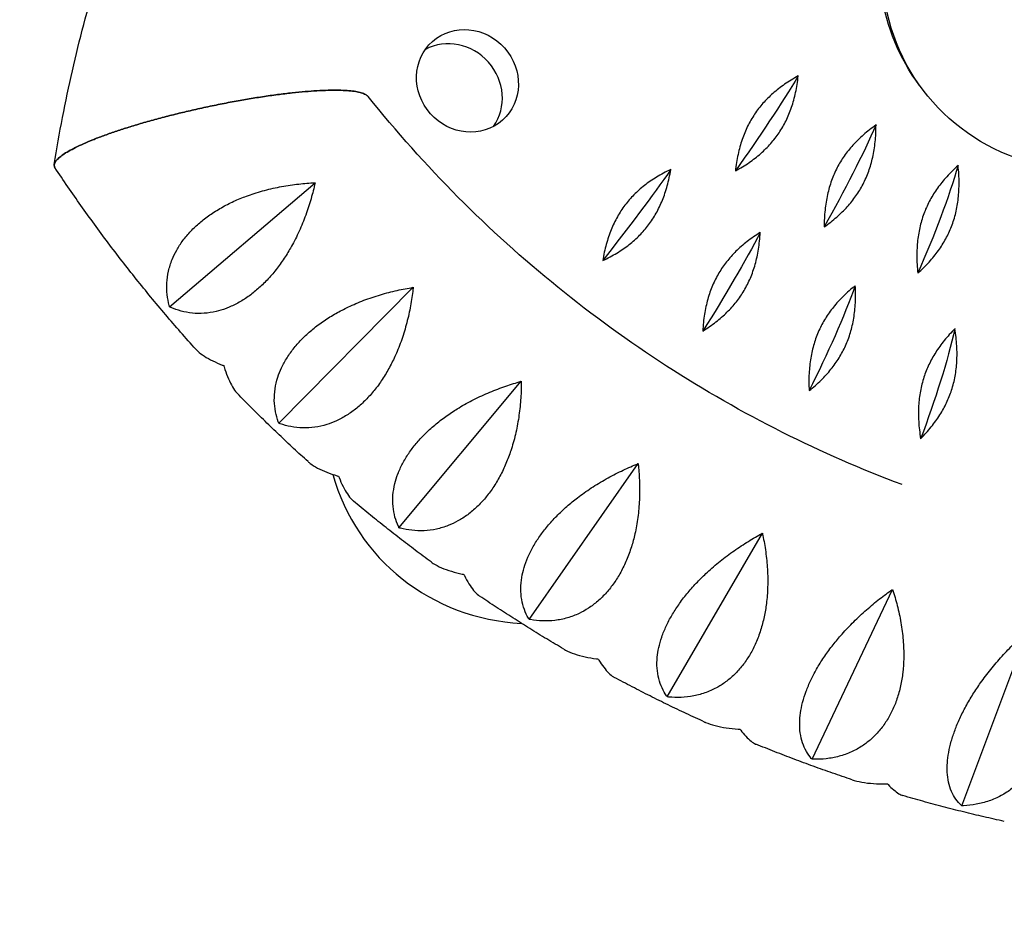
# Model space of a CAD drawing. Units: millimetres. Extents: x -11145 to 12149, y -10301 to 9903.
# Drawn here: x -8092 to -7858, y -2246 to -2035 of the extents above; entities that cross this region are included whole.
import ezdxf

# ---------------------------------------------------------------- set-up
doc = ezdxf.new("R2010")
doc.units = ezdxf.units.MM
doc.header["$LTSCALE"] = 20
doc.linetypes.add('HIDDEN', pattern=[9.525, 6.35, -3.175])
doc.layers.add('2d', color=230, linetype='Continuous')
doc.layers.add('EN-Safetyzone', color=93, linetype='HIDDEN')

msp = doc.modelspace()

# ---------------------------------------------------------------- linework, layer by layer
at = {"layer": '2d'}
for p, q in [((-8056.35, -2103.41), (-8021.82, -2073.96)), ((-8030.46, -2131.02), (-7998.56, -2098.78)), ((-8001.93, -2155.84), (-7972.91, -2121.08)), ((-7971.08, -2177.56), (-7945.19, -2140.61)), ((-7938.29, -2195.94), (-7915.72, -2157.12)), ((-7903.93, -2210.75), (-7884.84, -2170.44)), ((-7868.4, -2221.83), (-7852.91, -2180.39))]:
    msp.add_line(p, q, dxfattribs=at)
at = {"layer": '2d', "extrusion": (0, 0, -1)}
for centre, major_axis, ratio, start_param, end_param in [((-7844.25, -2025.87), (-29.86, 33.67), 0.940614, -1.482894, 0.632051), ((-7843.61, -2026.72), (-29.86, 33.67), 0.940614, 2.721762, 6.703016), ((-7985.68, -2049.78), (-8.29, 9.35), 0.940614, 3.141593, 9.424778), ((-7924.28, -2068.43), (23.3, 33.08), 0.082571, 0.872558, 1.595558), ((-7904.52, -2080.87), (19.78, 35.3), 0.117651, 0.882864, 1.605864), ((-7955.13, -2090.15), (24.96, 31.85), 0.064643, 0.86879, 1.59179), ((-7883.68, -2091.18), (16.02, 37.15), 0.151354, 0.896825, 1.619825), ((-7932.66, -2105.98), (21.57, 34.23), 0.100258, 0.877251, 1.600251), ((-7908.77, -2119.37), (17.93, 36.27), 0.134699, 0.889392, 1.612391), ((-7883.73, -2130.16), (14.06, 37.94), 0.167565, 0.905155, 1.628154)]:
    msp.add_ellipse(centre, major_axis=major_axis, ratio=ratio, start_param=start_param, end_param=end_param, dxfattribs=at)
at = {"layer": '2d'}
for centre, major_axis, ratio, start_param, end_param in [((-7989.49, -2053.16), (-8.29, 9.35), 0.940614, 3.359868, 6.06491), ((-7966.81, -2126.34), (40.67, 35.62), 0.939693, 2.719367, 3.908054)]:
    msp.add_ellipse(centre, major_axis=major_axis, ratio=ratio, start_param=start_param, end_param=end_param, dxfattribs=at)
for points, knots in [([(-8083.71, -2069.64), (-8083.12, -2065.91), (-8082.46, -2062.19), (-8081.03, -2054.77), (-8080.25, -2051.08), (-8078.57, -2043.73), (-8077.67, -2040.07), (-8075.74, -2032.79), (-8074.71, -2029.17), (-8072.54, -2021.97), (-8071.39, -2018.4), (-8070.18, -2014.84)], [0.9047932, 0.9047932, 0.9047932, 0.9047932, 0.9382549, 0.9382549, 0.9717165, 0.9717165, 1.0051782, 1.0051782, 1.0386399, 1.0386399, 1.0721015, 1.0721015, 1.0721015, 1.0721015]), ([(-8082.62, -2068.08), (-8082.36, -2067.84), (-8082.03, -2067.59), (-8081.25, -2067.05), (-8080.8, -2066.77), (-8079.78, -2066.19), (-8079.23, -2065.89), (-8078.04, -2065.3), (-8077.41, -2065), (-8076.1, -2064.42), (-8075.37, -2064.11), (-8073.78, -2063.47), (-8072.92, -2063.14), (-8071.14, -2062.48), (-8070.2, -2062.15), (-8068.31, -2061.51), (-8067.36, -2061.2), (-8065.43, -2060.59), (-8064.37, -2060.27), (-8062.16, -2059.62), (-8061.01, -2059.29), (-8058.67, -2058.65), (-8057.48, -2058.34), (-8055.12, -2057.74), (-8053.96, -2057.45), (-8051.66, -2056.9), (-8050.43, -2056.62), (-8047.89, -2056.06), (-8046.6, -2055.78), (-8044.02, -2055.26), (-8042.73, -2055.01), (-8040.23, -2054.54), (-8039.02, -2054.33), (-8036.72, -2053.94), (-8035.52, -2053.75), (-8033.12, -2053.38), (-8031.91, -2053.21), (-8029.55, -2052.9), (-8028.4, -2052.77), (-8026.21, -2052.53), (-8025.16, -2052.43), (-8023.27, -2052.26), (-8022.32, -2052.2), (-8020.47, -2052.09), (-8019.57, -2052.05), (-8017.85, -2052.01), (-8017.03, -2052), (-8015.53, -2052.03), (-8014.85, -2052.06), (-8013.66, -2052.14), (-8013.1, -2052.2), (-8012.07, -2052.35), (-8011.59, -2052.44), (-8010.75, -2052.65), (-8010.39, -2052.78), (-8009.8, -2053.05), (-8009.57, -2053.2), (-8009.35, -2053.41), (-8009.3, -2053.46), (-8009.26, -2053.51)], [0, 0, 0, 0, 3.157387, 3.157387, 6.314774, 6.314774, 9.472162, 9.472162, 12.629549, 12.629549, 15.910148, 15.910148, 19.190746, 19.190746, 22.471345, 22.471345, 25.751944, 25.751944, 29.206118, 29.206118, 32.660292, 32.660292, 36.114466, 36.114466, 39.56864, 39.56864, 43.211548, 43.211548, 46.854456, 46.854456, 50.497363, 50.497363, 54.140271, 54.140271, 57.823275, 57.823275, 61.506279, 61.506279, 65.189283, 65.189283, 68.872287, 68.872287, 72.418895, 72.418895, 75.965503, 75.965503, 79.512111, 79.512111, 83.058719, 83.058719, 86.384767, 86.384767, 89.710816, 89.710816, 93.036865, 93.036865, 96.362914, 96.362914, 97.421577, 97.421577, 97.421577, 97.421577]), ([(-8009.26, -2053.51), (-8009.3, -2053.46), (-8009.35, -2053.41), (-8009.57, -2053.2), (-8009.8, -2053.05), (-8010.39, -2052.78), (-8010.75, -2052.65), (-8011.59, -2052.44), (-8012.07, -2052.35), (-8013.1, -2052.2), (-8013.66, -2052.14), (-8014.85, -2052.06), (-8015.53, -2052.03), (-8017.03, -2052), (-8017.85, -2052.01), (-8019.57, -2052.05), (-8020.47, -2052.09), (-8022.32, -2052.2), (-8023.27, -2052.26), (-8025.16, -2052.43), (-8026.21, -2052.53), (-8028.4, -2052.77), (-8029.55, -2052.9), (-8031.91, -2053.21), (-8033.12, -2053.38), (-8035.52, -2053.75), (-8036.72, -2053.94), (-8039.02, -2054.33), (-8040.23, -2054.54), (-8042.73, -2055.01), (-8044.02, -2055.26), (-8046.6, -2055.78), (-8047.89, -2056.06), (-8050.43, -2056.62), (-8051.66, -2056.9), (-8053.96, -2057.45), (-8055.12, -2057.74), (-8057.48, -2058.34), (-8058.67, -2058.65), (-8061.01, -2059.29), (-8062.16, -2059.62), (-8064.37, -2060.27), (-8065.43, -2060.59), (-8067.36, -2061.2), (-8068.31, -2061.51), (-8070.2, -2062.15), (-8071.14, -2062.48), (-8072.92, -2063.14), (-8073.78, -2063.47), (-8075.37, -2064.11), (-8076.1, -2064.42), (-8077.41, -2065), (-8078.04, -2065.3), (-8079.23, -2065.89), (-8079.78, -2066.19), (-8080.8, -2066.77), (-8081.25, -2067.05), (-8082.03, -2067.59), (-8082.36, -2067.84), (-8082.62, -2068.08)], [120.298237, 120.298237, 120.298237, 120.298237, 121.356901, 121.356901, 124.682949, 124.682949, 128.008998, 128.008998, 131.335047, 131.335047, 134.661096, 134.661096, 138.207704, 138.207704, 141.754312, 141.754312, 145.30092, 145.30092, 148.847527, 148.847527, 152.530531, 152.530531, 156.213535, 156.213535, 159.896539, 159.896539, 163.579543, 163.579543, 167.222451, 167.222451, 170.865359, 170.865359, 174.508267, 174.508267, 178.151175, 178.151175, 181.605349, 181.605349, 185.059523, 185.059523, 188.513697, 188.513697, 191.96787, 191.96787, 195.248469, 195.248469, 198.529068, 198.529068, 201.809667, 201.809667, 205.090265, 205.090265, 208.247653, 208.247653, 211.40504, 211.40504, 214.562427, 214.562427, 217.719814, 217.719814, 217.719814, 217.719814]), ([(-7882.58, -2145.58), (-7892.21, -2141.98), (-7901.68, -2137.84), (-7929.77, -2123.73), (-7947.7, -2112.15), (-7980.77, -2085.36), (-7995.91, -2070.15), (-8009.26, -2053.51)], [1.5742041, 1.5742041, 1.5742041, 1.5742041, 1.6856876, 1.6856876, 1.9125435, 1.9125435, 2.1393993, 2.1393993, 2.1393993, 2.1393993]), ([(-8083.54, -2070.38), (-8083.61, -2070.29), (-8083.66, -2070.18), (-8083.74, -2069.89), (-8083.73, -2069.69), (-8083.6, -2069.25), (-8083.48, -2069.03), (-8083.12, -2068.56), (-8082.89, -2068.32), (-8082.62, -2068.08)], [206.419656, 206.419656, 206.419656, 206.419656, 208.247653, 208.247653, 211.40504, 211.40504, 214.562427, 214.562427, 217.719814, 217.719814, 217.719814, 217.719814]), ([(-8082.62, -2068.08), (-8082.89, -2068.32), (-8083.12, -2068.56), (-8083.48, -2069.03), (-8083.6, -2069.25), (-8083.73, -2069.69), (-8083.74, -2069.89), (-8083.66, -2070.18), (-8083.61, -2070.29), (-8083.54, -2070.38)], [0, 0, 0, 0, 3.157387, 3.157387, 6.314774, 6.314774, 9.472162, 9.472162, 11.300158, 11.300158, 11.300158, 11.300158]), ([(-8050.11, -2113.48), (-8052.55, -2110.78), (-8054.94, -2108.04), (-8059.66, -2102.49), (-8061.97, -2099.68), (-8066.52, -2093.99), (-8068.75, -2091.11), (-8073.13, -2085.3), (-8075.27, -2082.36), (-8079.48, -2076.42), (-8081.53, -2073.41), (-8083.54, -2070.38)], [2.0784357, 2.0784357, 2.0784357, 2.0784357, 2.1098289, 2.1098289, 2.1412221, 2.1412221, 2.1726153, 2.1726153, 2.2040085, 2.2040085, 2.2354017, 2.2354017, 2.2354017, 2.2354017]), ([(-8056.35, -2103.41), (-8056.38, -2103.29), (-8056.41, -2103.18), (-8056.44, -2103.06), (-8056.65, -2102.26), (-8056.82, -2101.4), (-8057.02, -2099.61), (-8057.05, -2098.68), (-8056.94, -2096.81), (-8056.81, -2095.86), (-8056.39, -2093.99), (-8056.1, -2093.07), (-8055.45, -2091.46), (-8055.09, -2090.71), (-8054.24, -2089.18), (-8053.74, -2088.41), (-8052.62, -2086.9), (-8051.99, -2086.16), (-8050.65, -2084.74), (-8049.94, -2084.07), (-8048.48, -2082.83), (-8047.68, -2082.21), (-8045.96, -2081.01), (-8045.03, -2080.43), (-8043.11, -2079.34), (-8042.12, -2078.83), (-8040.11, -2077.91), (-8039.09, -2077.5), (-8036.91, -2076.69), (-8035.63, -2076.28), (-8033, -2075.55), (-8031.64, -2075.23), (-8028.92, -2074.7), (-8027.56, -2074.49), (-8024.89, -2074.17), (-8023.59, -2074.06), (-8022.18, -2073.98), (-8022, -2073.97), (-8021.82, -2073.96)], [-0.548048, -0.548048, -0.548048, -0.548048, 0, 0, 0, 3.870126, 3.870126, 7.740252, 7.740252, 11.610377, 11.610377, 15.480503, 15.480503, 18.662459, 18.662459, 21.844416, 21.844416, 25.026372, 25.026372, 28.208328, 28.208328, 31.358644, 31.358644, 34.508961, 34.508961, 37.659277, 37.659277, 40.809594, 40.809594, 44.664523, 44.664523, 48.519452, 48.519452, 52.374382, 52.374382, 56.229311, 56.229311, 56.777197, 56.777197, 56.777197, 56.777197]), ([(-8021.82, -2073.96), (-8021.86, -2074.14), (-8021.9, -2074.31), (-8022.22, -2075.68), (-8022.54, -2076.94), (-8023.31, -2079.51), (-8023.74, -2080.82), (-8024.72, -2083.41), (-8025.26, -2084.69), (-8026.42, -2087.17), (-8027.04, -2088.36), (-8028.19, -2090.38), (-8028.77, -2091.31), (-8030.01, -2093.15), (-8030.67, -2094.05), (-8032.05, -2095.77), (-8032.77, -2096.59), (-8034.23, -2098.1), (-8034.97, -2098.79), (-8036.43, -2100.03), (-8037.2, -2100.63), (-8038.81, -2101.74), (-8039.64, -2102.24), (-8041.3, -2103.11), (-8042.14, -2103.48), (-8043.77, -2104.09), (-8044.57, -2104.33), (-8046.24, -2104.72), (-8047.18, -2104.87), (-8049.08, -2105), (-8050.02, -2104.99), (-8051.87, -2104.81), (-8052.76, -2104.64), (-8054.47, -2104.17), (-8055.28, -2103.88), (-8056.03, -2103.55), (-8056.13, -2103.5), (-8056.24, -2103.46), (-8056.35, -2103.41)], [-56.777197, -56.777197, -56.777197, -56.777197, -56.229311, -56.229311, -52.374382, -52.374382, -48.519452, -48.519452, -44.664523, -44.664523, -40.809594, -40.809594, -37.659277, -37.659277, -34.508961, -34.508961, -31.358644, -31.358644, -28.208328, -28.208328, -25.026372, -25.026372, -21.844416, -21.844416, -18.662459, -18.662459, -15.480503, -15.480503, -11.610377, -11.610377, -7.740252, -7.740252, -3.870126, -3.870126, 0, 0, 0, 0.548048, 0.548048, 0.548048, 0.548048]), ([(-8030.46, -2131.02), (-8030.5, -2130.92), (-8030.54, -2130.81), (-8030.58, -2130.7), (-8030.84, -2129.95), (-8031.07, -2129.14), (-8031.39, -2127.43), (-8031.49, -2126.54), (-8031.52, -2124.72), (-8031.46, -2123.79), (-8031.18, -2121.94), (-8030.96, -2121.02), (-8030.44, -2119.4), (-8030.14, -2118.63), (-8029.41, -2117.06), (-8028.97, -2116.26), (-8027.97, -2114.68), (-8027.41, -2113.89), (-8026.19, -2112.38), (-8025.54, -2111.65), (-8024.19, -2110.29), (-8023.45, -2109.61), (-8021.84, -2108.26), (-8020.97, -2107.59), (-8019.15, -2106.33), (-8018.21, -2105.73), (-8016.29, -2104.62), (-8015.32, -2104.11), (-8013.23, -2103.09), (-8012, -2102.55), (-8009.46, -2101.55), (-8008.14, -2101.09), (-8005.5, -2100.28), (-8004.17, -2099.93), (-8001.56, -2099.32), (-8000.29, -2099.07), (-7998.91, -2098.84), (-7998.73, -2098.81), (-7998.56, -2098.78)], [-0.548048, -0.548048, -0.548048, -0.548048, 0, 0, 0, 3.870126, 3.870126, 7.740252, 7.740252, 11.610377, 11.610377, 15.480503, 15.480503, 18.662459, 18.662459, 21.844416, 21.844416, 25.026372, 25.026372, 28.208328, 28.208328, 31.358644, 31.358644, 34.508961, 34.508961, 37.659277, 37.659277, 40.809594, 40.809594, 44.664523, 44.664523, 48.519452, 48.519452, 52.374382, 52.374382, 56.229311, 56.229311, 56.777197, 56.777197, 56.777197, 56.777197]), ([(-7998.56, -2098.78), (-7998.58, -2098.96), (-7998.6, -2099.13), (-7998.76, -2100.54), (-7998.95, -2101.84), (-7999.43, -2104.49), (-7999.73, -2105.84), (-8000.43, -2108.53), (-8000.83, -2109.86), (-8001.73, -2112.44), (-8002.23, -2113.69), (-8003.18, -2115.82), (-8003.66, -2116.8), (-8004.71, -2118.74), (-8005.28, -2119.7), (-8006.5, -2121.53), (-8007.14, -2122.41), (-8008.46, -2124.05), (-8009.14, -2124.8), (-8010.48, -2126.16), (-8011.2, -2126.82), (-8012.72, -2128.05), (-8013.51, -2128.62), (-8015.11, -2129.62), (-8015.92, -2130.06), (-8017.52, -2130.79), (-8018.3, -2131.09), (-8019.97, -2131.61), (-8020.92, -2131.83), (-8022.84, -2132.1), (-8023.81, -2132.16), (-8025.71, -2132.11), (-8026.65, -2132), (-8028.45, -2131.66), (-8029.31, -2131.42), (-8030.12, -2131.14), (-8030.23, -2131.11), (-8030.34, -2131.06), (-8030.46, -2131.02)], [-56.777197, -56.777197, -56.777197, -56.777197, -56.229311, -56.229311, -52.374382, -52.374382, -48.519452, -48.519452, -44.664523, -44.664523, -40.809594, -40.809594, -37.659277, -37.659277, -34.508961, -34.508961, -31.358644, -31.358644, -28.208328, -28.208328, -25.026372, -25.026372, -21.844416, -21.844416, -18.662459, -18.662459, -15.480503, -15.480503, -11.610377, -11.610377, -7.740252, -7.740252, -3.870126, -3.870126, 0, 0, 0, 0.548048, 0.548048, 0.548048, 0.548048]), ([(-8050.11, -2113.48), (-8049.97, -2113.64), (-8049.81, -2113.79), (-8049.22, -2114.34), (-8048.7, -2114.74), (-8047.51, -2115.5), (-8046.84, -2115.87), (-8045.4, -2116.57), (-8044.64, -2116.91), (-8043.86, -2117.21), (-8043.75, -2117.26), (-8043.64, -2117.3), (-8043.52, -2117.34)], [-13.130949, -13.130949, -13.130949, -13.130949, -11.610377, -11.610377, -7.740252, -7.740252, -3.870126, -3.870126, 0, 0, 0, 0.548048, 0.548048, 0.548048, 0.548048]), ([(-8043.52, -2117.34), (-8043.49, -2117.46), (-8043.46, -2117.57), (-8043.42, -2117.68), (-8043.18, -2118.46), (-8042.91, -2119.23), (-8042.33, -2120.68), (-8042.02, -2121.35), (-8041.37, -2122.55), (-8041.03, -2123.08), (-8040.54, -2123.68), (-8040.4, -2123.84), (-8040.27, -2123.98)], [-0.548048, -0.548048, -0.548048, -0.548048, 0, 0, 0, 3.870126, 3.870126, 7.740252, 7.740252, 11.610377, 11.610377, 13.116861, 13.116861, 13.116861, 13.116861]), ([(-8001.93, -2155.84), (-8001.97, -2155.74), (-8002.02, -2155.64), (-8002.06, -2155.54), (-8002.38, -2154.84), (-8002.66, -2154.09), (-8003.1, -2152.49), (-8003.26, -2151.64), (-8003.42, -2149.89), (-8003.43, -2148.98), (-8003.28, -2147.17), (-8003.13, -2146.25), (-8002.74, -2144.63), (-8002.5, -2143.86), (-8001.89, -2142.26), (-8001.52, -2141.44), (-8000.65, -2139.8), (-8000.16, -2138.97), (-7999.07, -2137.37), (-7998.48, -2136.6), (-7997.25, -2135.13), (-7996.57, -2134.38), (-7995.09, -2132.9), (-7994.28, -2132.16), (-7992.59, -2130.73), (-7991.7, -2130.05), (-7989.9, -2128.76), (-7988.99, -2128.15), (-7987.01, -2126.92), (-7985.84, -2126.26), (-7983.42, -2125.01), (-7982.16, -2124.41), (-7979.62, -2123.33), (-7978.34, -2122.83), (-7975.83, -2121.95), (-7974.59, -2121.56), (-7973.25, -2121.18), (-7973.08, -2121.13), (-7972.91, -2121.08)], [-0.548048, -0.548048, -0.548048, -0.548048, 0, 0, 0, 3.870126, 3.870126, 7.740252, 7.740252, 11.610377, 11.610377, 15.480503, 15.480503, 18.662459, 18.662459, 21.844416, 21.844416, 25.026372, 25.026372, 28.208328, 28.208328, 31.358644, 31.358644, 34.508961, 34.508961, 37.659277, 37.659277, 40.809594, 40.809594, 44.664523, 44.664523, 48.519452, 48.519452, 52.374382, 52.374382, 56.229311, 56.229311, 56.777197, 56.777197, 56.777197, 56.777197]), ([(-7972.91, -2121.08), (-7972.91, -2121.26), (-7972.92, -2121.44), (-7972.93, -2122.87), (-7972.97, -2124.18), (-7973.17, -2126.88), (-7973.33, -2128.26), (-7973.74, -2131.01), (-7974, -2132.38), (-7974.63, -2135.04), (-7975, -2136.33), (-7975.74, -2138.54), (-7976.12, -2139.56), (-7976.98, -2141.59), (-7977.46, -2142.6), (-7978.49, -2144.53), (-7979.05, -2145.46), (-7980.22, -2147.2), (-7980.83, -2148.01), (-7982.05, -2149.47), (-7982.72, -2150.19), (-7984.13, -2151.54), (-7984.87, -2152.17), (-7986.39, -2153.29), (-7987.17, -2153.79), (-7988.73, -2154.65), (-7989.5, -2155.01), (-7991.14, -2155.65), (-7992.09, -2155.94), (-7994.02, -2156.36), (-7995, -2156.48), (-7996.96, -2156.57), (-7997.93, -2156.54), (-7999.8, -2156.33), (-8000.71, -2156.15), (-8001.56, -2155.93), (-8001.68, -2155.9), (-8001.8, -2155.87), (-8001.93, -2155.84)], [-56.777197, -56.777197, -56.777197, -56.777197, -56.229311, -56.229311, -52.374382, -52.374382, -48.519452, -48.519452, -44.664523, -44.664523, -40.809594, -40.809594, -37.659277, -37.659277, -34.508961, -34.508961, -31.358644, -31.358644, -28.208328, -28.208328, -25.026372, -25.026372, -21.844416, -21.844416, -18.662459, -18.662459, -15.480503, -15.480503, -11.610377, -11.610377, -7.740252, -7.740252, -3.870126, -3.870126, 0, 0, 0, 0.548048, 0.548048, 0.548048, 0.548048]), ([(-8023.5, -2140.13), (-8024.65, -2139.09), (-8025.8, -2138.04), (-8028.07, -2135.93), (-8029.2, -2134.87), (-8031.45, -2132.73), (-8032.57, -2131.65), (-8034.79, -2129.48), (-8035.9, -2128.39), (-8038.09, -2126.2), (-8039.18, -2125.09), (-8040.27, -2123.98)], [1.97013219, 1.97013219, 1.97013219, 1.97013219, 1.98351919, 1.98351919, 1.99690619, 1.99690619, 2.0102932, 2.0102932, 2.0236802, 2.0236802, 2.0370672, 2.0370672, 2.0370672, 2.0370672]), ([(-8023.5, -2140.13), (-8023.34, -2140.27), (-8023.17, -2140.42), (-8022.49, -2140.94), (-8021.9, -2141.31), (-8020.57, -2142.02), (-8019.84, -2142.35), (-8018.28, -2142.96), (-8017.46, -2143.24), (-8016.63, -2143.49), (-8016.51, -2143.53), (-8016.39, -2143.56), (-8016.27, -2143.6)], [-13.051927, -13.051927, -13.051927, -13.051927, -11.610377, -11.610377, -7.740252, -7.740252, -3.870126, -3.870126, 0, 0, 0, 0.548048, 0.548048, 0.548048, 0.548048]), ([(-7971.08, -2177.56), (-7971.13, -2177.47), (-7971.19, -2177.38), (-7971.24, -2177.29), (-7971.6, -2176.66), (-7971.92, -2175.96), (-7972.46, -2174.47), (-7972.68, -2173.67), (-7972.96, -2172.01), (-7973.03, -2171.14), (-7973.02, -2169.37), (-7972.94, -2168.47), (-7972.67, -2166.86), (-7972.49, -2166.08), (-7972.01, -2164.47), (-7971.7, -2163.64), (-7970.97, -2161.95), (-7970.55, -2161.1), (-7969.6, -2159.43), (-7969.07, -2158.61), (-7967.98, -2157.05), (-7967.37, -2156.25), (-7966.02, -2154.64), (-7965.29, -2153.83), (-7963.74, -2152.26), (-7962.92, -2151.49), (-7961.25, -2150.03), (-7960.4, -2149.34), (-7958.55, -2147.92), (-7957.46, -2147.14), (-7955.18, -2145.64), (-7953.99, -2144.92), (-7951.59, -2143.57), (-7950.37, -2142.94), (-7947.98, -2141.79), (-7946.8, -2141.27), (-7945.52, -2140.74), (-7945.36, -2140.67), (-7945.19, -2140.61)], [-0.548048, -0.548048, -0.548048, -0.548048, 0, 0, 0, 3.870126, 3.870126, 7.740252, 7.740252, 11.610377, 11.610377, 15.480503, 15.480503, 18.662459, 18.662459, 21.844416, 21.844416, 25.026372, 25.026372, 28.208328, 28.208328, 31.358644, 31.358644, 34.508961, 34.508961, 37.659277, 37.659277, 40.809594, 40.809594, 44.664523, 44.664523, 48.519452, 48.519452, 52.374382, 52.374382, 56.229311, 56.229311, 56.777197, 56.777197, 56.777197, 56.777197]), ([(-7945.19, -2140.61), (-7945.17, -2140.78), (-7945.16, -2140.96), (-7945.01, -2142.39), (-7944.92, -2143.71), (-7944.84, -2146.43), (-7944.84, -2147.82), (-7944.97, -2150.61), (-7945.09, -2152), (-7945.45, -2154.71), (-7945.68, -2156.03), (-7946.2, -2158.29), (-7946.48, -2159.34), (-7947.14, -2161.43), (-7947.52, -2162.48), (-7948.37, -2164.49), (-7948.84, -2165.47), (-7949.84, -2167.29), (-7950.38, -2168.15), (-7951.47, -2169.7), (-7952.07, -2170.47), (-7953.37, -2171.93), (-7954.06, -2172.61), (-7955.49, -2173.85), (-7956.23, -2174.41), (-7957.73, -2175.39), (-7958.48, -2175.8), (-7960.09, -2176.57), (-7961.02, -2176.93), (-7962.95, -2177.49), (-7963.94, -2177.69), (-7965.93, -2177.93), (-7966.92, -2177.96), (-7968.86, -2177.89), (-7969.8, -2177.79), (-7970.7, -2177.63), (-7970.83, -2177.61), (-7970.95, -2177.58), (-7971.08, -2177.56)], [-56.777197, -56.777197, -56.777197, -56.777197, -56.229311, -56.229311, -52.374382, -52.374382, -48.519452, -48.519452, -44.664523, -44.664523, -40.809594, -40.809594, -37.659277, -37.659277, -34.508961, -34.508961, -31.358644, -31.358644, -28.208328, -28.208328, -25.026372, -25.026372, -21.844416, -21.844416, -18.662459, -18.662459, -15.480503, -15.480503, -11.610377, -11.610377, -7.740252, -7.740252, -3.870126, -3.870126, 0, 0, 0, 0.548048, 0.548048, 0.548048, 0.548048]), ([(-8016.27, -2143.6), (-8016.23, -2143.7), (-8016.19, -2143.81), (-8016.15, -2143.91), (-8015.85, -2144.63), (-8015.54, -2145.34), (-8014.88, -2146.66), (-8014.53, -2147.27), (-8013.82, -2148.34), (-8013.46, -2148.79), (-8012.97, -2149.29), (-8012.84, -2149.4), (-8012.72, -2149.51)], [-0.548048, -0.548048, -0.548048, -0.548048, 0, 0, 0, 3.870126, 3.870126, 7.740252, 7.740252, 11.610377, 11.610377, 12.986263, 12.986263, 12.986263, 12.986263]), ([(-7994.3, -2163.94), (-7995.56, -2163.02), (-7996.81, -2162.09), (-7999.3, -2160.21), (-8000.54, -2159.26), (-8003.01, -2157.36), (-8004.24, -2156.39), (-8006.68, -2154.45), (-8007.9, -2153.48), (-8010.32, -2151.5), (-8011.52, -2150.51), (-8012.72, -2149.51)], [1.8616656, 1.8616656, 1.8616656, 1.8616656, 1.8751347, 1.8751347, 1.8886038, 1.8886038, 1.9020729, 1.9020729, 1.915542, 1.915542, 1.92901111, 1.92901111, 1.92901111, 1.92901111]), ([(-7938.29, -2195.94), (-7938.34, -2195.86), (-7938.4, -2195.78), (-7938.46, -2195.7), (-7938.85, -2195.13), (-7939.22, -2194.5), (-7939.85, -2193.13), (-7940.11, -2192.39), (-7940.51, -2190.82), (-7940.64, -2189.99), (-7940.75, -2188.29), (-7940.73, -2187.41), (-7940.58, -2185.83), (-7940.46, -2185.06), (-7940.11, -2183.45), (-7939.87, -2182.6), (-7939.28, -2180.89), (-7938.93, -2180.02), (-7938.12, -2178.29), (-7937.67, -2177.43), (-7936.72, -2175.8), (-7936.18, -2174.95), (-7934.98, -2173.23), (-7934.33, -2172.36), (-7932.93, -2170.65), (-7932.19, -2169.81), (-7930.67, -2168.2), (-7929.89, -2167.42), (-7928.19, -2165.83), (-7927.19, -2164.94), (-7925.07, -2163.21), (-7923.97, -2162.37), (-7921.73, -2160.77), (-7920.59, -2160.01), (-7918.35, -2158.61), (-7917.24, -2157.96), (-7916.03, -2157.29), (-7915.87, -2157.2), (-7915.72, -2157.12)], [-0.548048, -0.548048, -0.548048, -0.548048, 0, 0, 0, 3.870126, 3.870126, 7.740252, 7.740252, 11.610377, 11.610377, 15.480503, 15.480503, 18.662459, 18.662459, 21.844416, 21.844416, 25.026372, 25.026372, 28.208328, 28.208328, 31.358644, 31.358644, 34.508961, 34.508961, 37.659277, 37.659277, 40.809594, 40.809594, 44.664523, 44.664523, 48.519452, 48.519452, 52.374382, 52.374382, 56.229311, 56.229311, 56.777197, 56.777197, 56.777197, 56.777197]), ([(-7915.72, -2157.12), (-7915.68, -2157.3), (-7915.65, -2157.47), (-7915.35, -2158.89), (-7915.12, -2160.2), (-7914.75, -2162.9), (-7914.61, -2164.29), (-7914.45, -2167.08), (-7914.43, -2168.48), (-7914.51, -2171.21), (-7914.61, -2172.54), (-7914.9, -2174.83), (-7915.08, -2175.9), (-7915.53, -2178.04), (-7915.81, -2179.11), (-7916.47, -2181.19), (-7916.85, -2182.19), (-7917.69, -2184.09), (-7918.14, -2184.98), (-7919.09, -2186.62), (-7919.63, -2187.43), (-7920.8, -2188.98), (-7921.43, -2189.71), (-7922.77, -2191.06), (-7923.47, -2191.67), (-7924.89, -2192.76), (-7925.61, -2193.23), (-7927.17, -2194.12), (-7928.09, -2194.55), (-7930, -2195.25), (-7930.99, -2195.53), (-7932.99, -2195.91), (-7934, -2196.02), (-7935.99, -2196.1), (-7936.96, -2196.07), (-7937.89, -2195.98), (-7938.02, -2195.96), (-7938.15, -2195.95), (-7938.29, -2195.94)], [-56.777197, -56.777197, -56.777197, -56.777197, -56.229311, -56.229311, -52.374382, -52.374382, -48.519452, -48.519452, -44.664523, -44.664523, -40.809594, -40.809594, -37.659277, -37.659277, -34.508961, -34.508961, -31.358644, -31.358644, -28.208328, -28.208328, -25.026372, -25.026372, -21.844416, -21.844416, -18.662459, -18.662459, -15.480503, -15.480503, -11.610377, -11.610377, -7.740252, -7.740252, -3.870126, -3.870126, 0, 0, 0, 0.548048, 0.548048, 0.548048, 0.548048]), ([(-7994.3, -2163.94), (-7994.14, -2164.06), (-7993.97, -2164.17), (-7993.23, -2164.65), (-7992.57, -2164.99), (-7991.13, -2165.62), (-7990.33, -2165.9), (-7988.66, -2166.41), (-7987.79, -2166.63), (-7986.92, -2166.82), (-7986.79, -2166.85), (-7986.67, -2166.87), (-7986.54, -2166.9)], [-12.836528, -12.836528, -12.836528, -12.836528, -11.610377, -11.610377, -7.740252, -7.740252, -3.870126, -3.870126, 0, 0, 0, 0.548048, 0.548048, 0.548048, 0.548048]), ([(-7986.54, -2166.9), (-7986.49, -2167), (-7986.44, -2167.09), (-7986.4, -2167.19), (-7986.06, -2167.85), (-7985.7, -2168.5), (-7984.97, -2169.68), (-7984.59, -2170.22), (-7983.84, -2171.14), (-7983.47, -2171.52), (-7983, -2171.9), (-7982.9, -2171.97), (-7982.8, -2172.04)], [-0.548048, -0.548048, -0.548048, -0.548048, 0, 0, 0, 3.870126, 3.870126, 7.740252, 7.740252, 11.610377, 11.610377, 12.721227, 12.721227, 12.721227, 12.721227]), ([(-7962.83, -2184.62), (-7964.19, -2183.82), (-7965.54, -2183.02), (-7968.23, -2181.4), (-7969.58, -2180.58), (-7972.25, -2178.92), (-7973.58, -2178.08), (-7976.23, -2176.38), (-7977.55, -2175.53), (-7980.18, -2173.8), (-7981.49, -2172.92), (-7982.8, -2172.04)], [1.75303054, 1.75303054, 1.75303054, 1.75303054, 1.76664795, 1.76664795, 1.78026537, 1.78026537, 1.79388278, 1.79388278, 1.8075002, 1.8075002, 1.82111761, 1.82111761, 1.82111761, 1.82111761]), ([(-7903.93, -2210.75), (-7903.99, -2210.68), (-7904.05, -2210.61), (-7904.11, -2210.54), (-7904.53, -2210.05), (-7904.93, -2209.49), (-7905.64, -2208.25), (-7905.94, -2207.57), (-7906.44, -2206.11), (-7906.62, -2205.33), (-7906.85, -2203.7), (-7906.89, -2202.86), (-7906.86, -2201.31), (-7906.8, -2200.56), (-7906.57, -2198.96), (-7906.4, -2198.12), (-7905.95, -2196.39), (-7905.67, -2195.5), (-7905.01, -2193.73), (-7904.64, -2192.85), (-7903.83, -2191.15), (-7903.37, -2190.26), (-7902.33, -2188.45), (-7901.76, -2187.53), (-7900.53, -2185.7), (-7899.87, -2184.79), (-7898.52, -2183.04), (-7897.82, -2182.2), (-7896.29, -2180.44), (-7895.38, -2179.46), (-7893.46, -2177.52), (-7892.45, -2176.56), (-7890.39, -2174.73), (-7889.35, -2173.85), (-7887.27, -2172.21), (-7886.25, -2171.44), (-7885.12, -2170.63), (-7884.98, -2170.53), (-7884.84, -2170.44)], [-0.548048, -0.548048, -0.548048, -0.548048, 0, 0, 0, 3.870126, 3.870126, 7.740252, 7.740252, 11.610377, 11.610377, 15.480503, 15.480503, 18.662459, 18.662459, 21.844416, 21.844416, 25.026372, 25.026372, 28.208328, 28.208328, 31.358644, 31.358644, 34.508961, 34.508961, 37.659277, 37.659277, 40.809594, 40.809594, 44.664523, 44.664523, 48.519452, 48.519452, 52.374382, 52.374382, 56.229311, 56.229311, 56.777197, 56.777197, 56.777197, 56.777197]), ([(-7884.84, -2170.44), (-7884.78, -2170.61), (-7884.73, -2170.78), (-7884.28, -2172.16), (-7883.92, -2173.45), (-7883.27, -2176.11), (-7882.98, -2177.48), (-7882.54, -2180.24), (-7882.38, -2181.62), (-7882.19, -2184.34), (-7882.16, -2185.68), (-7882.22, -2187.98), (-7882.29, -2189.06), (-7882.54, -2191.22), (-7882.72, -2192.3), (-7883.18, -2194.42), (-7883.46, -2195.44), (-7884.12, -2197.39), (-7884.5, -2198.31), (-7885.3, -2200.01), (-7885.76, -2200.86), (-7886.8, -2202.49), (-7887.37, -2203.27), (-7888.6, -2204.71), (-7889.25, -2205.38), (-7890.59, -2206.56), (-7891.28, -2207.09), (-7892.78, -2208.09), (-7893.67, -2208.59), (-7895.55, -2209.43), (-7896.53, -2209.78), (-7898.53, -2210.32), (-7899.55, -2210.51), (-7901.56, -2210.74), (-7902.56, -2210.78), (-7903.52, -2210.76), (-7903.65, -2210.76), (-7903.79, -2210.76), (-7903.93, -2210.75)], [-56.777197, -56.777197, -56.777197, -56.777197, -56.229311, -56.229311, -52.374382, -52.374382, -48.519452, -48.519452, -44.664523, -44.664523, -40.809594, -40.809594, -37.659277, -37.659277, -34.508961, -34.508961, -31.358644, -31.358644, -28.208328, -28.208328, -25.026372, -25.026372, -21.844416, -21.844416, -18.662459, -18.662459, -15.480503, -15.480503, -11.610377, -11.610377, -7.740252, -7.740252, -3.870126, -3.870126, 0, 0, 0, 0.548048, 0.548048, 0.548048, 0.548048]), ([(-7868.4, -2221.83), (-7868.46, -2221.77), (-7868.53, -2221.71), (-7868.59, -2221.66), (-7869.03, -2221.24), (-7869.45, -2220.75), (-7870.22, -2219.66), (-7870.57, -2219.04), (-7871.14, -2217.7), (-7871.38, -2216.97), (-7871.71, -2215.44), (-7871.82, -2214.63), (-7871.89, -2213.13), (-7871.89, -2212.4), (-7871.78, -2210.82), (-7871.68, -2209.99), (-7871.37, -2208.26), (-7871.16, -2207.37), (-7870.65, -2205.58), (-7870.35, -2204.67), (-7869.7, -2202.93), (-7869.32, -2202.01), (-7868.45, -2200.13), (-7867.97, -2199.16), (-7866.91, -2197.23), (-7866.35, -2196.27), (-7865.17, -2194.4), (-7864.56, -2193.49), (-7863.21, -2191.59), (-7862.4, -2190.51), (-7860.69, -2188.39), (-7859.79, -2187.33), (-7857.95, -2185.29), (-7857, -2184.3), (-7855.13, -2182.43), (-7854.19, -2181.55), (-7853.17, -2180.62), (-7853.04, -2180.51), (-7852.91, -2180.39)], [-0.548048, -0.548048, -0.548048, -0.548048, 0, 0, 0, 3.870126, 3.870126, 7.740252, 7.740252, 11.610377, 11.610377, 15.480503, 15.480503, 18.662459, 18.662459, 21.844416, 21.844416, 25.026372, 25.026372, 28.208328, 28.208328, 31.358644, 31.358644, 34.508961, 34.508961, 37.659277, 37.659277, 40.809594, 40.809594, 44.664523, 44.664523, 48.519452, 48.519452, 52.374382, 52.374382, 56.229311, 56.229311, 56.777197, 56.777197, 56.777197, 56.777197]), ([(-7852.91, -2180.39), (-7852.84, -2180.56), (-7852.76, -2180.73), (-7852.18, -2182.06), (-7851.68, -2183.31), (-7850.76, -2185.89), (-7850.34, -2187.23), (-7849.61, -2189.92), (-7849.31, -2191.29), (-7848.85, -2193.97), (-7848.69, -2195.29), (-7848.53, -2197.57), (-7848.5, -2198.65), (-7848.54, -2200.81), (-7848.61, -2201.89), (-7848.88, -2204.02), (-7849.07, -2205.07), (-7849.55, -2207.05), (-7849.84, -2207.99), (-7850.49, -2209.74), (-7850.88, -2210.62), (-7851.78, -2212.31), (-7852.28, -2213.13), (-7853.39, -2214.65), (-7853.99, -2215.36), (-7855.23, -2216.64), (-7855.88, -2217.21), (-7857.32, -2218.32), (-7858.18, -2218.89), (-7860, -2219.87), (-7860.97, -2220.29), (-7862.95, -2220.98), (-7863.97, -2221.25), (-7866, -2221.63), (-7867.01, -2221.75), (-7867.98, -2221.81), (-7868.12, -2221.82), (-7868.26, -2221.83), (-7868.4, -2221.83)], [-56.777197, -56.777197, -56.777197, -56.777197, -56.229311, -56.229311, -52.374382, -52.374382, -48.519452, -48.519452, -44.664523, -44.664523, -40.809594, -40.809594, -37.659277, -37.659277, -34.508961, -34.508961, -31.358644, -31.358644, -28.208328, -28.208328, -25.026372, -25.026372, -21.844416, -21.844416, -18.662459, -18.662459, -15.480503, -15.480503, -11.610377, -11.610377, -7.740252, -7.740252, -3.870126, -3.870126, 0, 0, 0, 0.548048, 0.548048, 0.548048, 0.548048]), ([(-7962.83, -2184.62), (-7962.7, -2184.7), (-7962.56, -2184.77), (-7961.79, -2185.18), (-7961.07, -2185.49), (-7959.51, -2186.02), (-7958.66, -2186.25), (-7956.9, -2186.64), (-7955.98, -2186.8), (-7955.07, -2186.93), (-7954.94, -2186.94), (-7954.81, -2186.96), (-7954.68, -2186.98)], [-12.485407, -12.485407, -12.485407, -12.485407, -11.610377, -11.610377, -7.740252, -7.740252, -3.870126, -3.870126, 0, 0, 0, 0.548048, 0.548048, 0.548048, 0.548048]), ([(-7954.68, -2186.98), (-7954.62, -2187.07), (-7954.57, -2187.15), (-7954.51, -2187.24), (-7954.14, -2187.83), (-7953.74, -2188.41), (-7952.96, -2189.45), (-7952.56, -2189.92), (-7951.79, -2190.69), (-7951.41, -2191), (-7950.99, -2191.26), (-7950.93, -2191.29), (-7950.86, -2191.33)], [-0.548048, -0.548048, -0.548048, -0.548048, 0, 0, 0, 3.870126, 3.870126, 7.740252, 7.740252, 11.610377, 11.610377, 12.323928, 12.323928, 12.323928, 12.323928]), ([(-7929.43, -2201.92), (-7930.88, -2201.26), (-7932.32, -2200.59), (-7935.21, -2199.24), (-7936.65, -2198.55), (-7939.51, -2197.16), (-7940.94, -2196.45), (-7943.79, -2195.02), (-7945.21, -2194.3), (-7948.04, -2192.83), (-7949.45, -2192.08), (-7950.86, -2191.33)], [1.64421885, 1.64421885, 1.64421885, 1.64421885, 1.65805339, 1.65805339, 1.67188793, 1.67188793, 1.68572247, 1.68572247, 1.69955701, 1.69955701, 1.71339155, 1.71339155, 1.71339155, 1.71339155]), ([(-7929.43, -2201.92), (-7929.36, -2201.95), (-7929.29, -2201.98), (-7928.53, -2202.3), (-7927.76, -2202.56), (-7926.09, -2203), (-7925.2, -2203.17), (-7923.35, -2203.43), (-7922.4, -2203.52), (-7921.45, -2203.58), (-7921.32, -2203.58), (-7921.19, -2203.59), (-7921.05, -2203.6)], [-11.999936, -11.999936, -11.999936, -11.999936, -11.610377, -11.610377, -7.740252, -7.740252, -3.870126, -3.870126, 0, 0, 0, 0.548048, 0.548048, 0.548048, 0.548048]), ([(-7921.05, -2203.6), (-7920.99, -2203.68), (-7920.93, -2203.75), (-7920.87, -2203.83), (-7920.47, -2204.35), (-7920.05, -2204.86), (-7919.22, -2205.75), (-7918.81, -2206.14), (-7918.03, -2206.76), (-7917.66, -2206.99), (-7917.3, -2207.15), (-7917.29, -2207.15), (-7917.27, -2207.16)], [-0.548048, -0.548048, -0.548048, -0.548048, 0, 0, 0, 3.870126, 3.870126, 7.740252, 7.740252, 11.610377, 11.610377, 11.797256, 11.797256, 11.797256, 11.797256]), ([(-7894.46, -2215.6), (-7896, -2215.09), (-7897.53, -2214.57), (-7900.6, -2213.51), (-7902.12, -2212.97), (-7905.17, -2211.86), (-7906.69, -2211.3), (-7909.73, -2210.15), (-7911.24, -2209.57), (-7914.26, -2208.38), (-7915.77, -2207.78), (-7917.27, -2207.16)], [1.5352201, 1.5352201, 1.5352201, 1.5352201, 1.54934408, 1.54934408, 1.56346807, 1.56346807, 1.57759205, 1.57759205, 1.59171604, 1.59171604, 1.60584002, 1.60584002, 1.60584002, 1.60584002]), ([(-7894.46, -2215.6), (-7893.75, -2215.84), (-7892.97, -2216.03), (-7891.27, -2216.34), (-7890.33, -2216.45), (-7888.42, -2216.58), (-7887.44, -2216.59), (-7886.47, -2216.57), (-7886.33, -2216.57), (-7886.19, -2216.57), (-7886.05, -2216.56)], [-11.382122, -11.382122, -11.382122, -11.382122, -7.740252, -7.740252, -3.870126, -3.870126, 0, 0, 0, 0.548048, 0.548048, 0.548048, 0.548048]), ([(-7886.05, -2216.56), (-7885.99, -2216.63), (-7885.93, -2216.7), (-7885.87, -2216.76), (-7885.44, -2217.22), (-7885, -2217.64), (-7884.15, -2218.38), (-7883.74, -2218.69), (-7883.02, -2219.13), (-7882.7, -2219.28), (-7882.41, -2219.37)], [-0.548048, -0.548048, -0.548048, -0.548048, 0, 0, 0, 3.870126, 3.870126, 7.740252, 7.740252, 11.144729, 11.144729, 11.144729, 11.144729]), ([(-7858.33, -2225.49), (-7859.95, -2225.14), (-7861.56, -2224.78), (-7864.79, -2224.03), (-7866.4, -2223.65), (-7869.61, -2222.85), (-7871.22, -2222.44), (-7874.42, -2221.6), (-7876.02, -2221.17), (-7879.22, -2220.29), (-7880.81, -2219.83), (-7882.41, -2219.37)], [1.42602236, 1.42602236, 1.42602236, 1.42602236, 1.44051224, 1.44051224, 1.45500212, 1.45500212, 1.46949201, 1.46949201, 1.48398189, 1.48398189, 1.49847177, 1.49847177, 1.49847177, 1.49847177])]:
    msp.add_open_spline(points, degree=3, knots=knots, dxfattribs=at)
for points in [[(-7907.21, -2048.63), (-7920.42, -2055.85), (-7922.13, -2071.17)], [(-7922.13, -2071.17), (-7908.91, -2063.95), (-7907.21, -2048.63)], [(-7888.76, -2060.26), (-7901.03, -2068.92), (-7901.07, -2084.44)], [(-7901.07, -2084.44), (-7888.79, -2075.78), (-7888.76, -2060.26)], [(-7937.45, -2070.82), (-7951.07, -2077.28), (-7953.6, -2092.44)], [(-7953.6, -2092.44), (-7939.97, -2085.98), (-7937.45, -2070.82)], [(-7869.29, -2069.88), (-7880.48, -2079.89), (-7878.85, -2095.42)], [(-7878.85, -2095.42), (-7867.65, -2085.42), (-7869.29, -2069.88)], [(-7916.23, -2085.76), (-7929, -2093.71), (-7929.87, -2109.15)], [(-7929.87, -2109.15), (-7917.1, -2101.2), (-7916.23, -2085.76)], [(-7893.68, -2098.4), (-7905.43, -2107.74), (-7904.63, -2123.29)], [(-7904.63, -2123.29), (-7892.88, -2113.95), (-7893.68, -2098.4)], [(-7870.05, -2108.59), (-7880.65, -2119.22), (-7878.19, -2134.69)], [(-7878.19, -2134.69), (-7867.59, -2124.06), (-7870.05, -2108.59)]]:
    msp.add_rational_spline(points, [1, 1.06909863871, 1], degree=2, dxfattribs=at)
at = {"layer": 'EN-Safetyzone', "flags": 128}
msp.add_lwpolyline([(-519.74, -8050.76), (-500.15, -7895.59), (-1464.5, -7895.59, -0.169881), (-2979.39, -7365.59), (-4393.5, -7365.59, -0.414214), (-6293.5, -5465.59), (-6293.5, -3980.3, -0.938968), (-9176.43, 182.68), (-10837.03, 3058.93, -0.148784), (-11139.98, 4363.38), (-11081.81, 5227.63, -0.250021), (-9937, 7065.04, -0.119874), (-8893.64, 7370.7), (-7659.28, 8605.06, -0.322483), (-5857.43, 9902.61), (-2929, 9902.18, -0.148236), (-1873.92, 9582.18), (0, 9582.18, -0.414214), (1580, 8002.18), (1580, 6682.59, -0.073742), (2105.1, 7004.81, -0.339713), (3916.89, 7244.25), (4123.4, 7141.94), (4315.26, 7014.25, -0.291714), (5059.44, 5583.15), (5743.08, 4399.06), (5772.56, 4553.44, -0.169074), (6265.78, 5407.51), (7544.67, 6511.45, -0.37164), (10026.37, 6512.6), (11307.91, 5408.46, -0.169932), (11802.85, 4549.94), (12115.96, 2888.99, -0.046614), (12148.84, 2537.02, -0.318779), (10876.04, 743.53), (9282.56, 186.28, -0.103946), (8670.7, 106.74), (7376.46, -2134.96, -0.123422), (7972.49, -2555.43), (9221.8, -2579.42, -0.408602), (10202.6, -3579.23), (10202.6, -4169.15, -0.41755), (9191.23, -5169.09), (7942.62, -5154.88, -0.218695), (6788.88, -5641.79, -0.141581), (5263.59, -5242.85, -0.10347), (4429.89, -5417.25), (4199.85, -5417.25), (3879.19, -5737.9, -0.14843), (3320.38, -7034.22), (3448.74, -8050.76, -0.451501), (1464.5, -10301.32, -0.451501)], format="xyb", close=True, dxfattribs=at)

doc.saveas('drawing.dxf')
